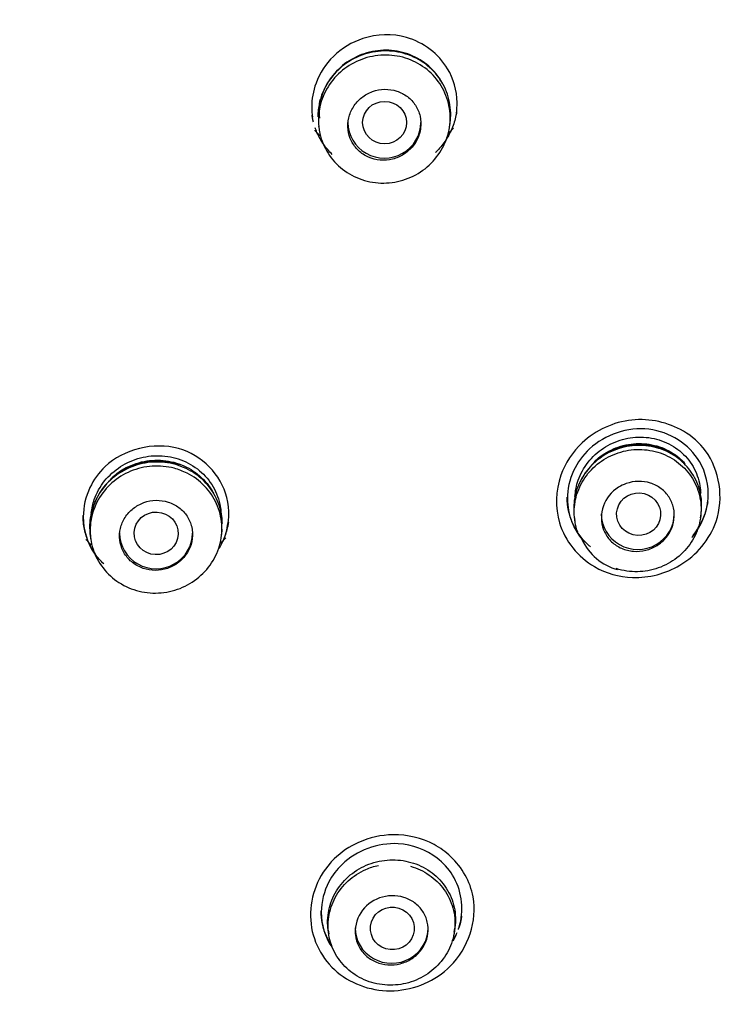
# Model space of a CAD drawing. Units: millimetres. Extents: x -18 to 1165, y -18 to 2039.
# Drawn here: x 387 to 402, y 1490 to 1510 of the extents above; entities that cross this region are included whole.
import ezdxf

# ---------------------------------------------------------------- set-up
doc = ezdxf.new("R2010")
doc.units = ezdxf.units.MM
doc.layers.add('Default', color=7, linetype='Continuous')
doc.layers.add('DV2_Standard', color=7, linetype='Continuous')

# ---------------------------------------------------------------- blocks, each defined once
blk = doc.blocks.new('SE1')
at = {"layer": 'DV2_Standard', "color": 7, "linetype": 'Continuous'}
for p, q in [((393.537, 1507.656), (393.547, 1507.586)), ((396.227, 1507.629), (396.238, 1507.705)), ((401.526, 1499.902), (401.53, 1499.931)), ((398.659, 1499.835), (398.664, 1499.805)), ((391.679, 1499.485), (391.683, 1499.515)), ((398.791, 1499.626), (398.802, 1499.554)), ((401.383, 1499.607), (401.394, 1499.684)), ((388.713, 1499.456), (388.717, 1499.426)), ((388.846, 1499.241), (388.856, 1499.168)), ((391.537, 1499.201), (391.548, 1499.277)), ((396.47, 1491.399), (396.474, 1491.428)), ((393.602, 1491.351), (393.607, 1491.322)), ((393.734, 1491.14), (393.746, 1491.064)), ((396.326, 1491.104), (396.338, 1491.184))]:
    blk.add_line(p, q, dxfattribs=at)
for centre, radius, start, end in [((400.071, 1499.613), 0.723, 120.7237, 200.4009), ((399.967, 1499.627), 1.119, 204.4113, 255.2281), ((395.037, 1491.097), 0.749, 99.3801, 176.7084)]:
    blk.add_arc(centre, radius, start, end, dxfattribs=at)
for centre, major_axis, ratio in [((375.259, 1509.843), (-51.15, 0), 0.970296), ((375.259, 1509.548), (-47.938, 0), 0.970296), ((394.893, 1507.722), (-0.451, 0), 0.967674), ((400.113, 1499.682), (-0.452, 0.026), 0.964843), ((390.201, 1499.289), (-0.451, 0.019), 0.968698), ((395.053, 1491.178), (-0.449, 0.048), 0.968696)]:
    blk.add_ellipse(centre, major_axis=major_axis, ratio=ratio, dxfattribs=at)
for centre in [(394.889, 1507.722), (400.095, 1499.688), (390.198, 1499.291), (395.038, 1491.19)]:
    blk.add_ellipse(centre, major_axis=(-0.75, 0), ratio=0.970296, start_param=0, end_param=3.141593, dxfattribs=at)
for points, knots in [([(388.674, 1350.211), (388.952, 1351.794), (389.472, 1354.858), (390.284, 1360.452), (390.966, 1366.255), (391.505, 1372.309), (391.852, 1378.193), (392.03, 1384.391), (392.009, 1390.568), (391.809, 1396.55), (391.507, 1401.831), (391.193, 1406.175), (390.933, 1409.451), (390.71, 1412.216), (390.481, 1415.106), (390.227, 1418.583), (390, 1422.513), (389.875, 1426.8), (389.952, 1431.08), (390.261, 1434.754), (390.689, 1437.587), (391.171, 1439.88), (391.765, 1441.998), (392.457, 1443.91), (393.214, 1445.62), (394.139, 1447.378), (395.286, 1449.21), (396.651, 1451.1), (397.994, 1452.772), (399.388, 1454.389), (400.734, 1455.867), (402.136, 1457.338), (403.402, 1458.625), (404.699, 1459.913), (406.268, 1461.45), (408.38, 1463.497), (410.806, 1465.871), (413.336, 1468.442), (415.705, 1470.987), (418.054, 1473.705), (420.328, 1476.58), (422.612, 1479.8), (424.727, 1483.204), (426.518, 1486.559), (428.03, 1489.849), (429.39, 1493.355), (430.574, 1497.19), (431.562, 1501.518), (432.242, 1506.282), (432.491, 1511.745), (432.174, 1517.004), (431.389, 1521.96), (430.355, 1526.16), (429.161, 1529.761), (428.112, 1532.369), (427.202, 1534.388), (426.201, 1536.415), (424.888, 1538.792), (423.319, 1541.298), (421.698, 1543.604), (420.059, 1545.714), (418.186, 1547.905), (415.807, 1550.405), (412.66, 1553.283), (408.833, 1556.259), (404.261, 1559.186), (399.189, 1561.797), (393.623, 1563.954), (387.953, 1565.532), (381.591, 1566.623), (377.686, 1566.784), (375.259, 1566.833)], [0, 0, 0, 0, 0.016433, 0.037846, 0.061572, 0.08301, 0.105597, 0.127984, 0.152484, 0.17505, 0.19525, 0.212092, 0.224195, 0.232421, 0.243477, 0.257012, 0.271849, 0.287841, 0.30531, 0.319913, 0.329178, 0.337542, 0.34658, 0.3545, 0.361543, 0.369141, 0.378592, 0.387543, 0.396757, 0.403709, 0.412475, 0.419996, 0.427401, 0.433404, 0.441158, 0.45265, 0.467276, 0.480133, 0.494017, 0.507077, 0.521262, 0.535961, 0.5523, 0.567138, 0.5796, 0.593879, 0.610278, 0.625665, 0.644934, 0.665597, 0.688526, 0.705497, 0.723298, 0.738236, 0.749088, 0.755575, 0.763642, 0.77501, 0.786689, 0.79748, 0.807231, 0.817209, 0.830355, 0.846547, 0.865618, 0.885406, 0.907756, 0.93033, 0.951892, 0.975209, 1, 1, 1, 1]), ([(375.259, 1463.112), (372.102, 1463.112), (368.945, 1463.419), (362.828, 1464.605), (359.847, 1465.483), (354.044, 1467.818), (351.262, 1469.266), (346.087, 1472.626), (343.656, 1474.56), (339.208, 1478.883), (337.234, 1481.223), (333.773, 1486.253), (332.274, 1488.975), (329.886, 1494.582), (328.983, 1497.473), (327.763, 1503.429), (327.454, 1506.497), (327.457, 1512.543), (327.76, 1515.554), (328.992, 1521.554), (329.905, 1524.462), (332.289, 1530.044), (333.78, 1532.753), (337.268, 1537.813), (339.245, 1540.147), (343.659, 1544.431), (346.12, 1546.39), (351.31, 1549.752), (354.056, 1551.178), (359.854, 1553.51), (362.881, 1554.399), (368.988, 1555.578), (372.11, 1555.879), (378.411, 1555.879), (381.514, 1555.58), (387.626, 1554.402), (390.668, 1553.509), (396.448, 1551.185), (399.194, 1549.762), (404.396, 1546.393), (406.854, 1544.436), (411.261, 1540.16), (413.242, 1537.825), (416.744, 1532.745), (418.223, 1530.057), (420.608, 1524.476), (421.529, 1521.543), (422.756, 1515.568), (423.061, 1512.56), (423.066, 1506.506), (422.756, 1503.432), (421.54, 1497.49), (420.639, 1494.598), (418.244, 1488.973), (416.751, 1486.263), (413.295, 1481.237), (411.314, 1478.885), (406.857, 1474.555), (404.445, 1472.636), (399.268, 1469.272), (396.47, 1467.816), (390.687, 1465.489), (387.709, 1464.61), (381.579, 1463.419), (378.417, 1463.112), (375.259, 1463.112)], [0, 0, 0, 0, 0.03125, 0.03125, 0.0625, 0.0625, 0.09375, 0.09375, 0.125, 0.125, 0.15625, 0.15625, 0.1875, 0.1875, 0.21875, 0.21875, 0.25, 0.25, 0.28125, 0.28125, 0.3125, 0.3125, 0.34375, 0.34375, 0.375, 0.375, 0.40625, 0.40625, 0.4375, 0.4375, 0.46875, 0.46875, 0.5, 0.5, 0.53125, 0.53125, 0.5625, 0.5625, 0.59375, 0.59375, 0.625, 0.625, 0.65625, 0.65625, 0.6875, 0.6875, 0.71875, 0.71875, 0.75, 0.75, 0.78125, 0.78125, 0.8125, 0.8125, 0.84375, 0.84375, 0.875, 0.875, 0.90625, 0.90625, 0.9375, 0.9375, 0.96875, 0.96875, 1, 1, 1, 1]), ([(396.369, 1507.916), (396.379, 1507.989), (396.4, 1508.306), (396.216, 1508.972), (395.438, 1509.563), (394.487, 1509.535), (394.012, 1509.247), (393.843, 1509.082)], [0, 0, 0, 0, 0.061263, 0.26404, 0.561687, 0.807328, 1, 1, 1, 1]), ([(396.102, 1508.491), (396.086, 1508.523), (396.068, 1508.555), (396.05, 1508.586), (395.973, 1508.71), (395.873, 1508.823), (395.758, 1508.915), (395.643, 1509.007), (395.51, 1509.081), (395.37, 1509.131), (395.228, 1509.18), (395.076, 1509.207), (394.925, 1509.208), (394.774, 1509.209), (394.62, 1509.185), (394.476, 1509.137), (394.331, 1509.09), (394.193, 1509.017), (394.072, 1508.926), (393.952, 1508.835), (393.845, 1508.723), (393.762, 1508.599), (393.68, 1508.476), (393.617, 1508.338), (393.581, 1508.196)], [0, 0, 0, 0, 0.033931, 0.033931, 0.033931, 0.171519, 0.171519, 0.171519, 0.309306, 0.309306, 0.309306, 0.447563, 0.447563, 0.447563, 0.586231, 0.586231, 0.586231, 0.725018, 0.725018, 0.725018, 0.863206, 0.863206, 0.863206, 1, 1, 1, 1]), ([(393.843, 1509.082), (393.684, 1508.926), (393.464, 1508.588), (393.383, 1508.134), (393.4, 1507.899), (393.41, 1507.832)], [0, 0, 0, 0, 0.478001, 0.849072, 1, 1, 1, 1]), ([(396.238, 1507.706), (396.24, 1507.723), (396.242, 1507.739), (396.244, 1507.756), (396.26, 1507.903), (396.25, 1508.054), (396.215, 1508.197), (396.181, 1508.34), (396.12, 1508.479), (396.038, 1508.602), (395.956, 1508.725), (395.851, 1508.836), (395.731, 1508.925), (395.611, 1509.014), (395.474, 1509.084), (395.329, 1509.129), (395.185, 1509.175), (395.03, 1509.196), (394.877, 1509.192), (394.724, 1509.188), (394.569, 1509.158), (394.425, 1509.105), (394.281, 1509.052), (394.143, 1508.974), (394.025, 1508.878), (393.906, 1508.781), (393.803, 1508.664), (393.723, 1508.536), (393.644, 1508.408), (393.585, 1508.266), (393.554, 1508.12), (393.534, 1508.029), (393.523, 1507.936), (393.523, 1507.843)], [0, 0, 0, 0, 0.011506, 0.011506, 0.011506, 0.113765, 0.113765, 0.113765, 0.216018, 0.216018, 0.216018, 0.318527, 0.318527, 0.318527, 0.421282, 0.421282, 0.421282, 0.52413, 0.52413, 0.52413, 0.627447, 0.627447, 0.627447, 0.730744, 0.730744, 0.730744, 0.833689, 0.833689, 0.833689, 0.936319, 0.936319, 0.936319, 1, 1, 1, 1]), ([(393.534, 1507.772), (393.534, 1507.919), (393.56, 1508.068), (393.61, 1508.207), (393.66, 1508.346), (393.735, 1508.48), (393.829, 1508.596), (393.923, 1508.712), (394.039, 1508.814), (394.167, 1508.894), (394.295, 1508.975), (394.439, 1509.035), (394.587, 1509.07), (394.735, 1509.105), (394.89, 1509.116), (395.041, 1509.102), (395.192, 1509.088), (395.342, 1509.048), (395.478, 1508.986), (395.615, 1508.924), (395.742, 1508.838), (395.849, 1508.735), (395.956, 1508.632), (396.045, 1508.51), (396.11, 1508.378), (396.175, 1508.246), (396.217, 1508.101), (396.233, 1507.955), (396.249, 1507.81), (396.239, 1507.659), (396.205, 1507.516), (396.17, 1507.372), (396.109, 1507.232), (396.028, 1507.107), (395.947, 1506.982), (395.842, 1506.869), (395.724, 1506.776), (395.605, 1506.684), (395.468, 1506.609), (395.325, 1506.559), (395.181, 1506.509), (395.027, 1506.483), (394.876, 1506.481), (394.724, 1506.48), (394.57, 1506.504), (394.427, 1506.552), (394.285, 1506.599), (394.149, 1506.672), (394.031, 1506.763), (393.913, 1506.854), (393.811, 1506.967), (393.732, 1507.091), (393.653, 1507.215), (393.595, 1507.355), (393.563, 1507.498), (393.544, 1507.588), (393.534, 1507.68), (393.534, 1507.772)], [0, 0, 0, 0, 0.053529, 0.053529, 0.053529, 0.107069, 0.107069, 0.107069, 0.160573, 0.160573, 0.160573, 0.214294, 0.214294, 0.214294, 0.268143, 0.268143, 0.268143, 0.321979, 0.321979, 0.321979, 0.375889, 0.375889, 0.375889, 0.429645, 0.429645, 0.429645, 0.483289, 0.483289, 0.483289, 0.536822, 0.536822, 0.536822, 0.590358, 0.590358, 0.590358, 0.643938, 0.643938, 0.643938, 0.697567, 0.697567, 0.697567, 0.751423, 0.751423, 0.751423, 0.805308, 0.805308, 0.805308, 0.859223, 0.859223, 0.859223, 0.913019, 0.913019, 0.913019, 0.96675, 0.96675, 0.96675, 1, 1, 1, 1]), ([(395.417, 1507.174), (395.476, 1507.233), (395.526, 1507.302), (395.563, 1507.376), (395.6, 1507.45), (395.624, 1507.531), (395.634, 1507.612), (395.644, 1507.692), (395.64, 1507.776), (395.622, 1507.854), (395.603, 1507.933), (395.571, 1508.009), (395.527, 1508.077), (395.484, 1508.144), (395.427, 1508.205), (395.362, 1508.255), (395.297, 1508.304), (395.222, 1508.343), (395.144, 1508.369), (395.064, 1508.394), (394.979, 1508.407), (394.895, 1508.405), (394.811, 1508.403), (394.725, 1508.388), (394.645, 1508.359), (394.565, 1508.33), (394.489, 1508.287), (394.423, 1508.235), (394.357, 1508.182), (394.299, 1508.118), (394.254, 1508.047), (394.209, 1507.977), (394.176, 1507.898), (394.158, 1507.818), (394.139, 1507.739), (394.135, 1507.655), (394.144, 1507.575), (394.154, 1507.495), (394.177, 1507.415), (394.214, 1507.343), (394.25, 1507.271), (394.299, 1507.205), (394.358, 1507.149), (394.417, 1507.093), (394.487, 1507.047), (394.562, 1507.013), (394.638, 1506.98), (394.721, 1506.959), (394.804, 1506.952), (394.888, 1506.945), (394.975, 1506.952), (395.057, 1506.972), (395.139, 1506.993), (395.219, 1507.027), (395.291, 1507.073), (395.336, 1507.102), (395.379, 1507.136), (395.417, 1507.174)], [0, 0, 0, 0, 0.053475, 0.053475, 0.053475, 0.106964, 0.106964, 0.106964, 0.160269, 0.160269, 0.160269, 0.213488, 0.213488, 0.213488, 0.266834, 0.266834, 0.266834, 0.320462, 0.320462, 0.320462, 0.374407, 0.374407, 0.374407, 0.428567, 0.428567, 0.428567, 0.482742, 0.482742, 0.482742, 0.536724, 0.536724, 0.536724, 0.590392, 0.590392, 0.590392, 0.643763, 0.643763, 0.643763, 0.696986, 0.696986, 0.696986, 0.750272, 0.750272, 0.750272, 0.803801, 0.803801, 0.803801, 0.857652, 0.857652, 0.857652, 0.911763, 0.911763, 0.911763, 0.965957, 0.965957, 0.965957, 1, 1, 1, 1]), ([(393.565, 1507.811), (393.563, 1507.827), (393.561, 1507.843), (393.559, 1507.859), (393.547, 1507.97), (393.55, 1508.085), (393.569, 1508.198)], [0, 0, 0, 0, 0.124863, 0.124863, 0.124863, 1, 1, 1, 1]), ([(393.433, 1507.729), (393.428, 1507.75), (393.423, 1507.771), (393.413, 1507.819), (393.408, 1507.846), (393.404, 1507.873)], [0, 0, 0, 0, 0.443692, 0.443692, 1, 1, 1, 1]), ([(396.374, 1507.95), (396.37, 1507.923), (396.365, 1507.897), (396.341, 1507.776), (396.312, 1507.684), (396.236, 1507.506), (396.189, 1507.419), (396.08, 1507.259), (396.018, 1507.183), (395.945, 1507.111), (395.942, 1507.108), (395.939, 1507.105)], [0, 0, 0, 0, 0.084332, 0.084332, 0.385176, 0.385176, 0.68602, 0.68602, 0.986863, 0.986863, 1, 1, 1, 1]), ([(393.818, 1507.069), (393.753, 1507.131), (393.694, 1507.2), (393.588, 1507.351), (393.542, 1507.433), (393.491, 1507.551), (393.478, 1507.583), (393.467, 1507.615)], [0, 0, 0, 0, 0.408696, 0.408696, 0.844308, 0.844308, 1, 1, 1, 1]), ([(393.459, 1507.566), (393.46, 1507.565), (393.461, 1507.564), (393.495, 1507.524), (393.53, 1507.487), (393.567, 1507.451)], [0, 0, 0, 0, 0.026647, 0.026647, 1, 1, 1, 1]), ([(398.955, 1501.149), (399.231, 1501.406), (399.96, 1501.744), (400.94, 1501.516), (401.743, 1500.819), (401.935, 1499.583), (401.069, 1498.563), (400.039, 1498.301), (399.047, 1498.578), (398.378, 1499.408), (398.414, 1500.443), (398.755, 1500.963), (398.955, 1501.149)], [0, 0, 0, 0, 0.107175, 0.212825, 0.27385, 0.421012, 0.533488, 0.629621, 0.70939, 0.825019, 0.922384, 1, 1, 1, 1]), ([(401.207, 1499.203), (401.212, 1499.208), (401.402, 1499.437), (401.622, 1499.987), (401.402, 1500.952), (400.36, 1501.633), (399.422, 1501.317), (399.104, 1501.024)], [0, 0, 0, 0, 0.004563, 0.20751, 0.399291, 0.699536, 1, 1, 1, 1]), ([(391.622, 1499.261), (391.702, 1499.51), (391.74, 1500.281), (390.728, 1501.322), (389.531, 1501.014), (389.15, 1500.659)], [0, 0, 0, 0, 0.204943, 0.590598, 1, 1, 1, 1]), ([(398.804, 1500.045), (398.811, 1500.157), (398.833, 1500.271), (398.871, 1500.378), (398.916, 1500.51), (398.986, 1500.637), (399.073, 1500.748), (399.161, 1500.859), (399.269, 1500.959), (399.388, 1501.037), (399.508, 1501.117), (399.643, 1501.178), (399.782, 1501.216), (399.922, 1501.255), (400.069, 1501.271), (400.213, 1501.264), (400.358, 1501.256), (400.503, 1501.224), (400.635, 1501.171), (400.768, 1501.117), (400.892, 1501.04), (400.997, 1500.945), (401.102, 1500.851), (401.191, 1500.738), (401.255, 1500.613), (401.319, 1500.491), (401.362, 1500.354), (401.379, 1500.216), (401.383, 1500.183), (401.385, 1500.15), (401.387, 1500.117)], [0, 0, 0, 0, 0.088994, 0.088994, 0.088994, 0.197607, 0.197607, 0.197607, 0.306226, 0.306226, 0.306226, 0.415537, 0.415537, 0.415537, 0.526122, 0.526122, 0.526122, 0.638034, 0.638034, 0.638034, 0.750449, 0.750449, 0.750449, 0.862687, 0.862687, 0.862687, 0.973879, 0.973879, 0.973879, 1, 1, 1, 1]), ([(400.811, 1500.919), (400.689, 1500.993), (400.552, 1501.049), (400.411, 1501.079), (400.269, 1501.11), (400.12, 1501.118), (399.974, 1501.102), (399.829, 1501.085), (399.684, 1501.045), (399.551, 1500.983), (399.418, 1500.921), (399.294, 1500.836), (399.19, 1500.736), (399.085, 1500.636), (398.997, 1500.518), (398.932, 1500.392), (398.931, 1500.391), (398.931, 1500.389), (398.93, 1500.388)], [0, 0, 0, 0, 0.200028, 0.200028, 0.200028, 0.400183, 0.400183, 0.400183, 0.600385, 0.600385, 0.600385, 0.799834, 0.799834, 0.799834, 0.997993, 0.997993, 0.997993, 1, 1, 1, 1]), ([(399.207, 1500.766), (399.242, 1500.8), (399.279, 1500.832), (399.318, 1500.861), (399.431, 1500.947), (399.559, 1501.015), (399.694, 1501.061), (399.829, 1501.108), (399.974, 1501.132), (400.117, 1501.133), (400.26, 1501.134), (400.404, 1501.111), (400.538, 1501.067), (400.672, 1501.022), (400.8, 1500.953), (400.91, 1500.868), (400.967, 1500.823), (401.021, 1500.773), (401.069, 1500.719)], [0, 0, 0, 0, 0.069945, 0.069945, 0.069945, 0.273731, 0.273731, 0.273731, 0.479157, 0.479157, 0.479157, 0.685484, 0.685484, 0.685484, 0.892529, 0.892529, 0.892529, 1, 1, 1, 1]), ([(399.104, 1501.024), (398.965, 1500.895), (398.735, 1500.574), (398.574, 1499.87), (398.778, 1499.35), (398.997, 1499.11)], [0, 0, 0, 0, 0.259304, 0.538163, 1, 1, 1, 1]), ([(400.828, 1500.896), (400.705, 1500.972), (400.567, 1501.029), (400.424, 1501.061), (400.281, 1501.094), (400.13, 1501.103), (399.982, 1501.087), (399.835, 1501.072), (399.688, 1501.032), (399.553, 1500.97), (399.418, 1500.908), (399.292, 1500.824), (399.185, 1500.723), (399.079, 1500.623), (398.989, 1500.504), (398.922, 1500.377), (398.856, 1500.25), (398.811, 1500.11), (398.791, 1499.969), (398.782, 1499.904), (398.778, 1499.838), (398.779, 1499.772)], [0, 0, 0, 0, 0.155512, 0.155512, 0.155512, 0.310999, 0.310999, 0.310999, 0.466389, 0.466389, 0.466389, 0.621402, 0.621402, 0.621402, 0.775015, 0.775015, 0.775015, 0.928646, 0.928646, 0.928646, 1, 1, 1, 1]), ([(398.863, 1499.314), (398.815, 1499.445), (398.789, 1499.586), (398.789, 1499.726), (398.789, 1499.867), (398.814, 1500.009), (398.862, 1500.143), (398.909, 1500.276), (398.982, 1500.404), (399.072, 1500.515), (399.162, 1500.626), (399.273, 1500.725), (399.395, 1500.802), (399.519, 1500.88), (399.657, 1500.938), (399.799, 1500.973), (399.94, 1501.007), (400.09, 1501.019), (400.235, 1501.007), (400.38, 1500.994), (400.525, 1500.958), (400.657, 1500.899), (400.789, 1500.841), (400.911, 1500.759), (401.015, 1500.662), (401.119, 1500.564), (401.206, 1500.447), (401.269, 1500.321), (401.332, 1500.195), (401.373, 1500.056), (401.388, 1499.917), (401.404, 1499.777), (401.395, 1499.633), (401.361, 1499.495), (401.328, 1499.358), (401.27, 1499.225), (401.192, 1499.105), (401.114, 1498.985), (401.014, 1498.876), (400.9, 1498.787), (400.786, 1498.698), (400.654, 1498.627), (400.517, 1498.578), (400.379, 1498.529), (400.232, 1498.503), (400.086, 1498.501), (399.94, 1498.498), (399.792, 1498.52), (399.654, 1498.565)], [0, 0, 0, 0, 0.062351, 0.062351, 0.062351, 0.124699, 0.124699, 0.124699, 0.18695, 0.18695, 0.18695, 0.24901, 0.24901, 0.24901, 0.311469, 0.311469, 0.311469, 0.373985, 0.373985, 0.373985, 0.436846, 0.436846, 0.436846, 0.499789, 0.499789, 0.499789, 0.562778, 0.562778, 0.562778, 0.625407, 0.625407, 0.625407, 0.687905, 0.687905, 0.687905, 0.750052, 0.750052, 0.750052, 0.812255, 0.812255, 0.812255, 0.87458, 0.87458, 0.87458, 0.937084, 0.937084, 0.937084, 1, 1, 1, 1]), ([(390.915, 1500.567), (390.785, 1500.642), (390.64, 1500.697), (390.49, 1500.727), (390.341, 1500.756), (390.184, 1500.761), (390.032, 1500.741), (389.88, 1500.721), (389.73, 1500.676), (389.593, 1500.609), (389.455, 1500.541), (389.328, 1500.451), (389.221, 1500.344), (389.115, 1500.237), (389.025, 1500.112), (388.961, 1499.978), (388.896, 1499.844), (388.855, 1499.699), (388.84, 1499.553), (388.829, 1499.448), (388.831, 1499.342), (388.846, 1499.237)], [0, 0, 0, 0, 0.149339, 0.149339, 0.149339, 0.298687, 0.298687, 0.298687, 0.447708, 0.447708, 0.447708, 0.596807, 0.596807, 0.596807, 0.74545, 0.74545, 0.74545, 0.893793, 0.893793, 0.893793, 1, 1, 1, 1]), ([(390.683, 1500.688), (390.637, 1500.705), (390.589, 1500.719), (390.541, 1500.731), (390.395, 1500.765), (390.24, 1500.777), (390.089, 1500.763), (389.939, 1500.749), (389.788, 1500.71), (389.649, 1500.649), (389.511, 1500.588), (389.382, 1500.503), (389.272, 1500.402), (389.162, 1500.301), (389.069, 1500.18), (388.999, 1500.05), (388.93, 1499.92), (388.883, 1499.778), (388.862, 1499.634), (388.862, 1499.633), (388.861, 1499.632), (388.861, 1499.631)], [0, 0, 0, 0, 0.061934, 0.061934, 0.061934, 0.249709, 0.249709, 0.249709, 0.437499, 0.437499, 0.437499, 0.624853, 0.624853, 0.624853, 0.811926, 0.811926, 0.811926, 0.998521, 0.998521, 0.998521, 1, 1, 1, 1]), ([(388.868, 1499.705), (388.878, 1499.799), (388.899, 1499.892), (388.93, 1499.981), (388.977, 1500.118), (389.05, 1500.249), (389.141, 1500.364), (389.232, 1500.478), (389.345, 1500.58), (389.47, 1500.661), (389.595, 1500.741), (389.735, 1500.802), (389.879, 1500.839), (390.024, 1500.876), (390.177, 1500.89), (390.326, 1500.88), (390.475, 1500.869), (390.624, 1500.834), (390.76, 1500.777), (390.896, 1500.719), (391.024, 1500.638), (391.131, 1500.54), (391.239, 1500.442), (391.33, 1500.324), (391.397, 1500.196), (391.464, 1500.068), (391.508, 1499.927), (391.526, 1499.784), (391.531, 1499.746), (391.534, 1499.707), (391.535, 1499.668)], [0, 0, 0, 0, 0.0728132, 0.0728132, 0.0728132, 0.184254, 0.184254, 0.184254, 0.295564, 0.295564, 0.295564, 0.406871, 0.406871, 0.406871, 0.518711, 0.518711, 0.518711, 0.6312039, 0.6312039, 0.6312039, 0.743998, 0.743998, 0.743998, 0.8569932, 0.8569932, 0.8569932, 0.969693, 0.969693, 0.969693, 1, 1, 1, 1]), ([(389.289, 1500.431), (389.323, 1500.463), (389.36, 1500.493), (389.398, 1500.522), (389.516, 1500.609), (389.651, 1500.678), (389.791, 1500.724), (389.933, 1500.77), (390.083, 1500.793), (390.231, 1500.791), (390.38, 1500.79), (390.529, 1500.764), (390.668, 1500.715), (390.807, 1500.666), (390.938, 1500.594), (391.052, 1500.503), (391.166, 1500.413), (391.264, 1500.302), (391.339, 1500.18), (391.352, 1500.159), (391.364, 1500.139), (391.375, 1500.117)], [0, 0, 0, 0, 0.058374, 0.058374, 0.058374, 0.239786, 0.239786, 0.239786, 0.421813, 0.421813, 0.421813, 0.604165, 0.604165, 0.604165, 0.78683, 0.78683, 0.78683, 0.969597, 0.969597, 0.969597, 1, 1, 1, 1]), ([(401.394, 1499.684), (401.408, 1499.783), (401.411, 1499.884), (401.401, 1499.982), (401.387, 1500.122), (401.348, 1500.261), (401.287, 1500.387), (401.226, 1500.513), (401.14, 1500.631), (401.039, 1500.73), (400.975, 1500.792), (400.904, 1500.848), (400.828, 1500.896)], [0, 0, 0, 0, 0.211498, 0.211498, 0.211498, 0.511219, 0.511219, 0.511219, 0.812716, 0.812716, 0.812716, 1, 1, 1, 1]), ([(389.15, 1500.659), (389.018, 1500.535), (388.792, 1500.214), (388.641, 1499.573), (388.782, 1499.104), (388.925, 1498.882)], [0, 0, 0, 0, 0.2721357, 0.5937728, 1, 1, 1, 1]), ([(390.834, 1500.525), (390.968, 1500.458), (391.091, 1500.367), (391.194, 1500.261), (391.297, 1500.154), (391.382, 1500.029), (391.441, 1499.895), (391.501, 1499.762), (391.537, 1499.617), (391.547, 1499.471), (391.557, 1499.326), (391.541, 1499.176), (391.501, 1499.035), (391.46, 1498.894), (391.394, 1498.757), (391.308, 1498.637), (391.221, 1498.516), (391.112, 1498.408), (390.99, 1498.321), (390.867, 1498.234), (390.728, 1498.166), (390.583, 1498.123), (390.438, 1498.079), (390.283, 1498.059), (390.132, 1498.064), (389.981, 1498.069), (389.829, 1498.099), (389.689, 1498.152), (389.548, 1498.205), (389.415, 1498.283), (389.301, 1498.378), (389.188, 1498.473), (389.09, 1498.589), (389.015, 1498.715), (388.941, 1498.842), (388.889, 1498.983), (388.863, 1499.127), (388.837, 1499.27), (388.837, 1499.42), (388.862, 1499.565), (388.886, 1499.709), (388.938, 1499.851), (389.011, 1499.98), (389.084, 1500.109), (389.18, 1500.227), (389.293, 1500.326), (389.406, 1500.424), (389.537, 1500.506), (389.676, 1500.563), (389.816, 1500.621), (389.968, 1500.657), (390.119, 1500.667), (390.27, 1500.678), (390.425, 1500.663), (390.57, 1500.625), (390.661, 1500.601), (390.751, 1500.567), (390.834, 1500.525)], [0, 0, 0, 0, 0.053821, 0.053821, 0.053821, 0.107659, 0.107659, 0.107659, 0.161375, 0.161375, 0.161375, 0.215034, 0.215034, 0.215034, 0.268662, 0.268662, 0.268662, 0.322183, 0.322183, 0.322183, 0.37576, 0.37576, 0.37576, 0.429437, 0.429437, 0.429437, 0.483113, 0.483113, 0.483113, 0.536969, 0.536969, 0.536969, 0.590803, 0.590803, 0.590803, 0.644673, 0.644673, 0.644673, 0.69837, 0.69837, 0.69837, 0.752041, 0.752041, 0.752041, 0.80565, 0.80565, 0.80565, 0.859173, 0.859173, 0.859173, 0.912832, 0.912832, 0.912832, 0.966545, 0.966545, 0.966545, 1, 1, 1, 1]), ([(391.561, 1499.493), (391.56, 1499.54), (391.556, 1499.586), (391.55, 1499.632), (391.53, 1499.777), (391.483, 1499.92), (391.415, 1500.05), (391.346, 1500.18), (391.253, 1500.3), (391.143, 1500.4), (391.073, 1500.463), (390.997, 1500.519), (390.915, 1500.567)], [0, 0, 0, 0, 0.107343, 0.107343, 0.107343, 0.446672, 0.446672, 0.446672, 0.787591, 0.787591, 0.787591, 1, 1, 1, 1]), ([(399.393, 1499.361), (399.4, 1499.344), (399.407, 1499.326), (399.416, 1499.309), (399.451, 1499.238), (399.5, 1499.172), (399.558, 1499.117), (399.617, 1499.061), (399.687, 1499.015), (399.762, 1498.982), (399.838, 1498.948), (399.921, 1498.927), (400.005, 1498.92), (400.089, 1498.913), (400.176, 1498.92), (400.259, 1498.941), (400.342, 1498.962), (400.423, 1498.996), (400.495, 1499.042), (400.54, 1499.071), (400.583, 1499.105), (400.621, 1499.143), (400.68, 1499.2), (400.731, 1499.268), (400.767, 1499.341), (400.804, 1499.414), (400.829, 1499.493), (400.839, 1499.573), (400.85, 1499.652), (400.846, 1499.734), (400.829, 1499.811), (400.812, 1499.888), (400.78, 1499.963), (400.738, 1500.03), (400.694, 1500.097), (400.638, 1500.157), (400.574, 1500.206), (400.509, 1500.256), (400.435, 1500.295), (400.356, 1500.32), (400.276, 1500.346), (400.191, 1500.358), (400.106, 1500.356), (400.021, 1500.355), (399.934, 1500.339), (399.854, 1500.31), (399.801, 1500.29), (399.749, 1500.265), (399.701, 1500.235)], [0, 0, 0, 0, 0.01627, 0.01627, 0.01627, 0.084522, 0.084522, 0.084522, 0.153506, 0.153506, 0.153506, 0.223102, 0.223102, 0.223102, 0.292915, 0.292915, 0.292915, 0.362444, 0.362444, 0.362444, 0.405979, 0.405979, 0.405979, 0.473673, 0.473673, 0.473673, 0.541379, 0.541379, 0.541379, 0.608948, 0.608948, 0.608948, 0.676788, 0.676788, 0.676788, 0.745263, 0.745263, 0.745263, 0.814469, 0.814469, 0.814469, 0.884186, 0.884186, 0.884186, 0.953962, 0.953962, 0.953962, 1, 1, 1, 1]), ([(390.727, 1498.75), (390.787, 1498.808), (390.837, 1498.876), (390.873, 1498.949), (390.91, 1499.021), (390.934, 1499.101), (390.943, 1499.181), (390.953, 1499.26), (390.948, 1499.343), (390.93, 1499.42), (390.912, 1499.498), (390.88, 1499.574), (390.835, 1499.641), (390.791, 1499.708), (390.734, 1499.769), (390.669, 1499.818), (390.603, 1499.868), (390.527, 1499.906), (390.448, 1499.932), (390.368, 1499.957), (390.283, 1499.969), (390.198, 1499.968), (390.114, 1499.966), (390.029, 1499.95), (389.949, 1499.922), (389.87, 1499.893), (389.794, 1499.851), (389.728, 1499.799), (389.663, 1499.748), (389.606, 1499.685), (389.562, 1499.616), (389.517, 1499.547), (389.485, 1499.47), (389.466, 1499.391), (389.448, 1499.313), (389.444, 1499.23), (389.453, 1499.151), (389.463, 1499.072), (389.487, 1498.993), (389.523, 1498.922), (389.56, 1498.85), (389.61, 1498.784), (389.669, 1498.728), (389.729, 1498.673), (389.8, 1498.626), (389.876, 1498.593), (389.952, 1498.56), (390.035, 1498.539), (390.119, 1498.532), (390.203, 1498.525), (390.289, 1498.532), (390.372, 1498.553), (390.454, 1498.573), (390.533, 1498.607), (390.604, 1498.652), (390.649, 1498.681), (390.69, 1498.713), (390.727, 1498.75)], [0, 0, 0, 0, 0.053342, 0.053342, 0.053342, 0.106683, 0.106683, 0.106683, 0.160049, 0.160049, 0.160049, 0.21359, 0.21359, 0.21359, 0.267378, 0.267378, 0.267378, 0.321378, 0.321378, 0.321378, 0.37546, 0.37546, 0.37546, 0.429459, 0.429459, 0.429459, 0.483246, 0.483246, 0.483246, 0.536783, 0.536783, 0.536783, 0.590147, 0.590147, 0.590147, 0.643487, 0.643487, 0.643487, 0.696961, 0.696961, 0.696961, 0.75067, 0.75067, 0.75067, 0.804614, 0.804614, 0.804614, 0.858687, 0.858687, 0.858687, 0.91273, 0.91273, 0.91273, 0.966592, 0.966592, 0.966592, 1, 1, 1, 1]), ([(399.126, 1499.011), (399.107, 1499.027), (399.089, 1499.043), (399.004, 1499.121), (398.943, 1499.19), (398.837, 1499.338), (398.793, 1499.416), (398.72, 1499.582), (398.692, 1499.669), (398.655, 1499.846), (398.645, 1499.936), (398.645, 1500.029)], [0, 0, 0, 0, 0.063786, 0.063786, 0.29784, 0.29784, 0.531893, 0.531893, 0.765947, 0.765947, 1, 1, 1, 1]), ([(401.531, 1499.933), (401.527, 1499.906), (401.522, 1499.88), (401.498, 1499.763), (401.47, 1499.675), (401.396, 1499.503), (401.351, 1499.42), (401.274, 1499.309), (401.25, 1499.276), (401.223, 1499.244)], [0, 0, 0, 0, 0.106586, 0.106586, 0.473007, 0.473007, 0.839428, 0.839428, 1, 1, 1, 1]), ([(389.124, 1498.662), (389.06, 1498.723), (389.002, 1498.791), (388.896, 1498.941), (388.85, 1499.022), (388.775, 1499.195), (388.746, 1499.285), (388.708, 1499.468), (388.698, 1499.561), (388.698, 1499.657)], [0, 0, 0, 0, 0.238057, 0.238057, 0.492038, 0.492038, 0.746019, 0.746019, 1, 1, 1, 1]), ([(391.684, 1499.517), (391.68, 1499.489), (391.675, 1499.462), (391.65, 1499.343), (391.621, 1499.252), (391.577, 1499.149), (391.57, 1499.134), (391.564, 1499.12)], [0, 0, 0, 0, 0.1985778, 0.1985778, 0.8839626, 0.8839626, 1, 1, 1, 1]), ([(388.755, 1499.168), (388.761, 1499.161), (388.767, 1499.154), (388.803, 1499.114), (388.834, 1499.081), (388.866, 1499.05)], [0, 0, 0, 0, 0.165706, 0.165706, 1, 1, 1, 1]), ([(393.858, 1492.605), (394.002, 1492.744), (394.378, 1492.998), (395.119, 1493.163), (395.805, 1492.998), (396.412, 1492.558), (396.917, 1491.691), (396.47, 1490.327), (395.091, 1489.739), (393.8, 1490.16), (393.201, 1491.33), (393.508, 1492.244), (393.83, 1492.578), (393.858, 1492.605)], [0, 0, 0, 0, 0.058366, 0.127669, 0.212391, 0.254654, 0.350997, 0.501306, 0.621658, 0.742582, 0.864663, 0.98848, 1, 1, 1, 1]), ([(396.411, 1491.158), (396.423, 1491.193), (396.535, 1491.565), (396.442, 1492.15), (395.91, 1492.73), (395.072, 1493.054), (394.315, 1492.774), (394.019, 1492.493)], [0, 0, 0, 0, 0.029595, 0.31512, 0.447804, 0.677393, 1, 1, 1, 1]), ([(394.019, 1492.493), (393.908, 1492.388), (393.685, 1492.087), (393.53, 1491.474), (393.665, 1491.007), (393.806, 1490.797)], [0, 0, 0, 0, 0.238118, 0.588987, 1, 1, 1, 1]), ([(393.735, 1491.135), (393.733, 1491.151), (393.731, 1491.167), (393.729, 1491.183), (393.714, 1491.322), (393.725, 1491.467), (393.76, 1491.605), (393.795, 1491.741), (393.854, 1491.875), (393.934, 1491.994), (394.014, 1492.113), (394.116, 1492.221), (394.232, 1492.309), (394.348, 1492.396), (394.481, 1492.466), (394.62, 1492.513), (394.758, 1492.56), (394.907, 1492.585), (395.053, 1492.586), (395.2, 1492.587), (395.348, 1492.564), (395.486, 1492.519), (395.624, 1492.474), (395.756, 1492.405), (395.87, 1492.318), (395.984, 1492.231), (396.084, 1492.123), (396.16, 1492.004), (396.237, 1491.885), (396.293, 1491.751), (396.323, 1491.614), (396.353, 1491.477), (396.359, 1491.331), (396.339, 1491.191), (396.339, 1491.189), (396.339, 1491.187), (396.338, 1491.184)], [0, 0, 0, 0, 0.011223, 0.011223, 0.011223, 0.110379, 0.110379, 0.110379, 0.20864, 0.20864, 0.20864, 0.306912, 0.306912, 0.306912, 0.404927, 0.404927, 0.404927, 0.502986, 0.502986, 0.502986, 0.601508, 0.601508, 0.601508, 0.700488, 0.700488, 0.700488, 0.79994, 0.79994, 0.79994, 0.89911, 0.89911, 0.89911, 0.998425, 0.998425, 0.998425, 1, 1, 1, 1]), ([(395.428, 1492.453), (395.494, 1492.434), (395.559, 1492.41), (395.621, 1492.382), (395.752, 1492.321), (395.873, 1492.238), (395.974, 1492.139), (396.076, 1492.04), (396.161, 1491.922), (396.221, 1491.796), (396.282, 1491.67), (396.321, 1491.531), (396.334, 1491.392), (396.347, 1491.253), (396.335, 1491.109), (396.299, 1490.973), (396.264, 1490.837), (396.203, 1490.705), (396.122, 1490.588), (396.042, 1490.471), (395.939, 1490.365), (395.823, 1490.279), (395.708, 1490.193), (395.575, 1490.125), (395.437, 1490.08), (395.299, 1490.035), (395.151, 1490.012), (395.005, 1490.013), (394.86, 1490.014), (394.713, 1490.039), (394.577, 1490.085), (394.441, 1490.132), (394.311, 1490.202), (394.199, 1490.29), (394.087, 1490.378), (393.989, 1490.486), (393.915, 1490.605), (393.84, 1490.724), (393.786, 1490.858), (393.758, 1490.995), (393.729, 1491.132), (393.725, 1491.276), (393.746, 1491.415), (393.767, 1491.553), (393.813, 1491.69), (393.88, 1491.815), (393.948, 1491.94), (394.039, 1492.056), (394.145, 1492.153), (394.251, 1492.249), (394.375, 1492.33), (394.508, 1492.388), (394.59, 1492.425), (394.677, 1492.453), (394.765, 1492.472)], [0, 0, 0, 0, 0.027802, 0.027802, 0.027802, 0.086567, 0.086567, 0.086567, 0.145328, 0.145328, 0.145328, 0.204236, 0.204236, 0.204236, 0.262837, 0.262837, 0.262837, 0.321245, 0.321245, 0.321245, 0.379399, 0.379399, 0.379399, 0.437533, 0.437533, 0.437533, 0.495829, 0.495829, 0.495829, 0.554178, 0.554178, 0.554178, 0.612915, 0.612915, 0.612915, 0.671692, 0.671692, 0.671692, 0.730556, 0.730556, 0.730556, 0.78932, 0.78932, 0.78932, 0.84769, 0.84769, 0.84769, 0.906196, 0.906196, 0.906196, 0.964201, 0.964201, 0.964201, 1, 1, 1, 1]), ([(394.289, 1491.14), (394.288, 1491.106), (394.289, 1491.073), (394.293, 1491.04), (394.302, 1490.962), (394.326, 1490.884), (394.362, 1490.814), (394.398, 1490.743), (394.448, 1490.678), (394.507, 1490.623), (394.567, 1490.568), (394.638, 1490.522), (394.715, 1490.49), (394.791, 1490.457), (394.875, 1490.437), (394.96, 1490.431), (395.044, 1490.424), (395.131, 1490.432), (395.214, 1490.453), (395.296, 1490.474), (395.375, 1490.509), (395.446, 1490.554), (395.49, 1490.582), (395.531, 1490.614), (395.568, 1490.65), (395.627, 1490.708), (395.677, 1490.775), (395.713, 1490.847), (395.749, 1490.918), (395.773, 1490.997), (395.783, 1491.075), (395.793, 1491.153), (395.789, 1491.234), (395.771, 1491.31), (395.753, 1491.387), (395.721, 1491.462), (395.677, 1491.528), (395.633, 1491.595), (395.576, 1491.655), (395.511, 1491.703), (395.445, 1491.752), (395.369, 1491.79), (395.289, 1491.815), (395.209, 1491.84), (395.122, 1491.851), (395.037, 1491.849), (394.996, 1491.848), (394.955, 1491.843), (394.915, 1491.836)], [0, 0, 0, 0, 0.028536, 0.028536, 0.028536, 0.096914, 0.096914, 0.096914, 0.166028, 0.166028, 0.166028, 0.235698, 0.235698, 0.235698, 0.305496, 0.305496, 0.305496, 0.374926, 0.374926, 0.374926, 0.443656, 0.443656, 0.443656, 0.485817, 0.485817, 0.485817, 0.553503, 0.553503, 0.553503, 0.621174, 0.621174, 0.621174, 0.689108, 0.689108, 0.689108, 0.757717, 0.757717, 0.757717, 0.827041, 0.827041, 0.827041, 0.896806, 0.896806, 0.896806, 0.966539, 0.966539, 0.966539, 1, 1, 1, 1]), ([(393.79, 1490.848), (393.755, 1490.903), (393.725, 1490.96), (393.662, 1491.101), (393.635, 1491.187), (393.598, 1491.361), (393.588, 1491.45), (393.588, 1491.54)], [0, 0, 0, 0, 0.265357, 0.265357, 0.632678, 0.632678, 1, 1, 1, 1]), ([(396.475, 1491.43), (396.471, 1491.403), (396.466, 1491.376), (396.447, 1491.286), (396.429, 1491.223), (396.406, 1491.161)], [0, 0, 0, 0, 0.293759, 0.293759, 1, 1, 1, 1])]:
    blk.add_open_spline(points, degree=3, knots=knots, dxfattribs=at)
for points in [[(396.203, 1507.496), (396.239, 1507.532), (396.274, 1507.569), (396.307, 1507.607)], [(398.824, 1499.994), (398.829, 1500.045), (398.837, 1500.095), (398.849, 1500.145)], [(391.548, 1499.276), (391.553, 1499.309), (391.556, 1499.342), (391.558, 1499.375)], [(391.5, 1498.983), (391.532, 1499.039), (391.561, 1499.098), (391.585, 1499.158)], [(391.523, 1499.083), (391.561, 1499.121), (391.598, 1499.16), (391.633, 1499.2)], [(396.301, 1490.921), (396.328, 1490.968), (396.353, 1491.016), (396.374, 1491.065)], [(396.376, 1491.087), (396.359, 1491.047), (396.339, 1491.008), (396.318, 1490.97)]]:
    blk.add_open_spline(points, degree=3, dxfattribs=at)

msp = doc.modelspace()

# ---------------------------------------------------------------- block references
at = {"layer": 'Default'}
msp.add_blockref('SE1', (0, 0), dxfattribs=at)

doc.saveas('drawing.dxf')
